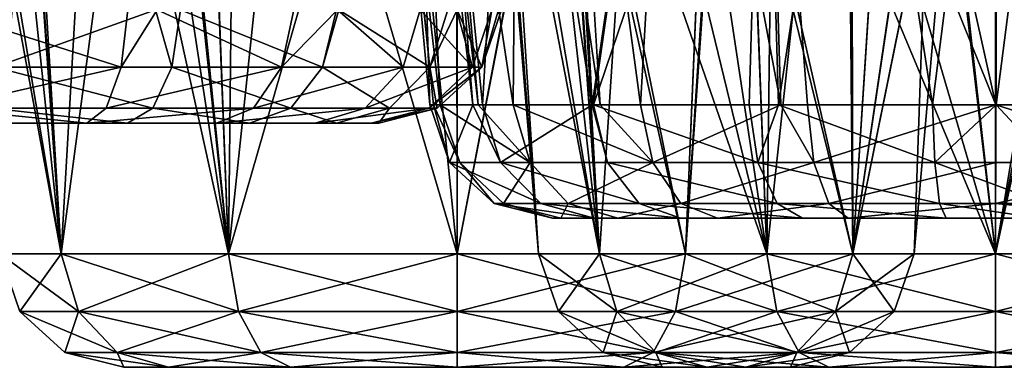
# Model space of a CAD drawing. Extents: x -70 to 70, y -38 to 18.
# Drawn here: x 18 to 20, y -8 to -8 of the extents above; entities that cross this region are included whole.
import ezdxf

# ---------------------------------------------------------------- set-up
doc = ezdxf.new("R2010")
doc.units = 0
doc.header["$MEASUREMENT"] = 0
doc.layers.get('0').update_dxf_attribs({"linetype": 'CONTINUOUS'})

msp = doc.modelspace()

# ---------------------------------------------------------------- linework, layer by layer
for points in [[(19.999, -6.4382, -36.2158), (19.9986, -7.8661, -36.0909), (19.6848, -6.4535, -36.1822)], [(19.999, -6.4382, -36.2158), (20.4516, -7.8661, -36.0121), (19.9986, -7.8661, -36.0909)], [(20.49, -6.4239, -36.1324), (20.4516, -7.8661, -36.0121), (19.999, -6.4382, -36.2158)], [(19.6848, -6.4535, -36.1822), (19.9986, -7.8661, -36.0909), (19.4363, -6.4706, -36.0824)], [(19.6848, -6.4535, -36.1822), (19.9986, -7.8661, -36.0909), (19.9986, -7.8661, -36.0909)], [(19.2201, -6.4855, -35.9955), (19.1402, -7.8661, -35.793), (18.9588, -6.5118, -35.7663)], [(19.2201, -6.4855, -35.9955), (19.4796, -7.8661, -35.9797), (19.1402, -7.8661, -35.793)], [(19.4363, -6.4706, -36.0824), (19.4796, -7.8661, -35.9797), (19.2201, -6.4855, -35.9955)], [(19.4363, -6.4706, -36.0824), (19.9986, -7.8661, -36.0909), (19.5436, -7.8661, -36.015)], [(19.4363, -6.4706, -36.0824), (19.5436, -7.8661, -36.015), (19.4796, -7.8661, -35.9797)], [(18.9588, -6.5118, -35.7663), (19.0427, -7.8661, -35.6842), (18.8439, -6.5234, -35.6654)], [(18.9588, -6.5118, -35.7663), (19.1402, -7.8661, -35.793), (19.0427, -7.8661, -35.6842)], [(18.8439, -6.5234, -35.6654), (18.833, -7.8661, -35.4499), (18.6343, -6.5569, -35.2929)], [(18.8439, -6.5234, -35.6654), (19.0427, -7.8661, -35.6842), (18.833, -7.8661, -35.4499)], [(18.5985, -6.5626, -35.2292), (18.6567, -7.8661, -35.0245), (18.5117, -6.5988, -34.7371)], [(18.6343, -6.5569, -35.2929), (18.7485, -7.8661, -35.2461), (18.5985, -6.5626, -35.2292)], [(18.5985, -6.5626, -35.2292), (18.7485, -7.8661, -35.2461), (18.6567, -7.8661, -35.0245)], [(18.6343, -6.5569, -35.2929), (18.833, -7.8661, -35.4499), (18.7485, -7.8661, -35.2461)], [(18.5117, -6.5988, -34.7371), (18.6567, -7.8661, -35.0245), (18.6403, -7.8661, -34.7275)], [(18.5117, -6.5988, -34.7371), (18.6403, -7.8661, -34.7275), (18.513, -6.5993, -34.7294)], [(18.513, -6.5993, -34.7294), (18.6403, -7.8661, -34.7275), (18.6313, -7.8661, -34.5647)], [(18.513, -6.5993, -34.7294), (18.6313, -7.8661, -34.5647), (18.5921, -6.628, -34.2462)], [(18.5921, -6.628, -34.2462), (18.6313, -7.8661, -34.5647), (18.7358, -7.8661, -34.2038)], [(18.5921, -6.628, -34.2462), (18.7358, -7.8661, -34.2038), (18.6359, -6.6316, -34.1657)], [(18.6359, -6.6316, -34.1657), (18.7358, -7.8661, -34.2038), (18.7591, -7.8661, -34.1232)], [(18.6359, -6.6316, -34.1657), (18.7591, -7.8661, -34.1232), (18.8303, -6.6475, -33.8087)], [(20.0008, -6.6394, -33.2593), (19.9994, -7.8661, -33.3558), (20.1578, -6.6342, -33.2496)], [(20.1578, -6.6342, -33.2496), (19.9994, -7.8661, -33.3558), (20.1335, -7.8661, -33.3554)], [(18.8303, -6.6475, -33.8087), (18.7591, -7.8661, -34.1232), (19.0233, -7.8661, -33.7524)], [(18.8303, -6.6475, -33.8087), (19.0233, -7.8661, -33.7524), (18.9602, -6.6503, -33.691)], [(18.9602, -6.6503, -33.691), (19.0233, -7.8661, -33.7524), (19.1998, -6.6553, -33.4741)], [(19.0266, -7.8661, -33.7478), (19.1998, -6.6553, -33.4741), (19.0233, -7.8661, -33.7524)], [(19.0266, -7.8661, -33.7478), (19.4384, -6.653, -33.3736), (19.1998, -6.6553, -33.4741)], [(19.0266, -7.8661, -33.7478), (19.4028, -7.8661, -33.4824), (19.4384, -6.653, -33.3736)], [(19.4384, -6.653, -33.3736), (19.4028, -7.8661, -33.4824), (19.4736, -7.8661, -33.4622)], [(19.4384, -6.653, -33.3736), (19.4736, -7.8661, -33.4622), (19.6594, -6.6508, -33.2804)], [(19.6594, -6.6508, -33.2804), (19.4736, -7.8661, -33.4622), (19.8459, -7.8661, -33.3563)], [(19.6594, -6.6508, -33.2804), (19.8459, -7.8661, -33.3563), (20.0008, -6.6394, -33.2593)], [(20.0008, -6.6394, -33.2593), (19.8459, -7.8661, -33.3563), (19.9994, -7.8661, -33.3558)], [(17.4227, -8.2261, 2.252), (17.6976, -6.773, 1.7152), (17.6239, -6.7656, 2.1218)], [(17.5706, -8.2261, 1.7), (17.6976, -6.773, 1.7152), (17.4227, -8.2261, 2.252)], [(17.7413, -8.2261, 5.948), (17.4734, -6.7661, 6.3623), (17.5868, -6.7654, 5.967)], [(17.5934, -8.2261, 6.5), (17.4734, -6.7661, 6.3623), (17.7413, -8.2261, 5.948)], [(17.7413, -8.2261, 7.052), (17.6382, -6.7868, 7.1125), (17.4968, -6.7734, 6.7725)], [(17.7413, -8.2261, 7.052), (17.4968, -6.7734, 6.7725), (17.5934, -8.2261, 6.5)], [(17.5706, -8.2261, 1.7), (17.6953, -6.7733, 1.7004), (17.6976, -6.773, 1.7152)], [(17.5706, -8.2261, 1.7), (17.6327, -6.7808, 1.3074), (17.6953, -6.7733, 1.7004)], [(17.7413, -8.2261, 5.948), (17.5868, -6.7654, 5.967), (17.6406, -6.7667, 5.8912)], [(17.8248, -6.771, 5.6313), (17.7413, -8.2261, 5.948), (17.6406, -6.7667, 5.8912)], [(17.8248, -6.771, 5.6313), (18.1453, -8.2261, 5.5439), (17.7413, -8.2261, 5.948)], [(17.9981, -6.7772, 5.5083), (18.1453, -8.2261, 5.5439), (17.8248, -6.771, 5.6313)], [(17.9981, -6.7772, 5.5083), (18.0888, -6.7805, 5.4439), (18.1453, -8.2261, 5.5439)], [(17.6546, -6.7883, 7.152), (17.6382, -6.7868, 7.1125), (17.7413, -8.2261, 7.052)], [(17.6546, -6.7883, 7.152), (17.7413, -8.2261, 7.052), (17.9297, -6.8112, 7.4582)], [(18.0888, -6.7805, 5.4439), (18.1603, -6.7831, 5.3932), (18.1453, -8.2261, 5.5439)], [(18.1453, -8.2261, 5.5439), (18.1603, -6.7831, 5.3932), (18.5552, -6.8023, 5.2797)], [(17.9297, -6.8112, 7.4582), (17.7413, -8.2261, 7.052), (18.1453, -8.2261, 7.4561)], [(17.9297, -6.8112, 7.4582), (18.1453, -8.2261, 7.4561), (17.9929, -6.8165, 7.4927)], [(18.1453, -8.2261, 7.4561), (18.0923, -6.8247, 7.5471), (17.9929, -6.8165, 7.4927)], [(18.1453, -8.2261, 7.4561), (18.2911, -6.8411, 7.6558), (18.0923, -6.8247, 7.5471)], [(18.1453, -8.2261, 5.5439), (18.5552, -6.8023, 5.2797), (18.6973, -8.2261, 5.396)], [(18.6973, -8.2261, 5.396), (18.5552, -6.8023, 5.2797), (18.6964, -6.8112, 5.2878)], [(18.6973, -8.2261, 5.396), (18.6964, -6.8112, 5.2878), (18.965, -6.8283, 5.3033)], [(18.6973, -8.2261, 7.604), (18.2911, -6.8411, 7.6558), (18.1453, -8.2261, 7.4561)], [(18.6973, -8.2261, 7.604), (18.6973, -6.8746, 7.7222), (18.2911, -6.8411, 7.6558)], [(18.6973, -8.2261, 5.396), (18.965, -6.8283, 5.3033), (19.2493, -8.2261, 5.5439)], [(18.7885, -6.8566, -0.3009), (18.8938, -8.2261, -0.3), (18.8056, -6.8441, -0.0188)], [(18.8056, -6.8441, -0.0188), (19.0417, -8.2261, 0.252), (18.9433, -6.8359, 0.3099)], [(18.8056, -6.8441, -0.0188), (18.8938, -8.2261, -0.3), (19.0417, -8.2261, 0.252)], [(18.9433, -6.8359, 0.3099), (19.0417, -8.2261, 0.252), (18.963, -6.8347, 0.357)], [(18.963, -6.8347, 0.357), (19.0417, -8.2261, 0.252), (19.4458, -8.2261, 0.6561)], [(18.963, -6.8347, 0.357), (19.4458, -8.2261, 0.6561), (19.2361, -6.8356, 0.6602)], [(19.2493, -8.2261, 5.5439), (18.965, -6.8283, 5.3033), (19.3069, -6.8563, 5.4458)], [(19.4458, -8.2261, 0.6561), (19.3933, -6.8406, 0.7462), (19.2361, -6.8356, 0.6602)], [(19.4458, -8.2261, 0.6561), (19.5947, -6.847, 0.8564), (19.3933, -6.8406, 0.7462)], [(19.9977, -8.2261, 0.804), (19.5947, -6.847, 0.8564), (19.4458, -8.2261, 0.6561)], [(19.9977, -8.2261, 0.804), (19.8364, -6.8594, 0.8962), (19.5947, -6.847, 0.8564)], [(18.7809, -6.8622, -0.4258), (18.8938, -8.2261, -0.3), (18.7885, -6.8566, -0.3009)], [(18.8923, -6.8869, -0.8187), (19.0417, -8.2261, -0.852), (18.7809, -6.8622, -0.4258)], [(18.7809, -6.8622, -0.4258), (19.0417, -8.2261, -0.852), (18.8938, -8.2261, -0.3)], [(19.2493, -8.2261, 5.5439), (19.3069, -6.8563, 5.4458), (19.3439, -6.8593, 5.4613)], [(19.2493, -8.2261, 5.5439), (19.3439, -6.8593, 5.4613), (19.6534, -8.2261, 5.948)], [(19.6534, -8.2261, 5.948), (19.3439, -6.8593, 5.4613), (19.6497, -6.8918, 5.7364)], [(19.9977, -6.8676, 0.9228), (19.8364, -6.8594, 0.8962), (19.9977, -8.2261, 0.804)], [(19.9977, -8.2261, 0.804), (20.2231, -6.8819, 0.8975), (19.9977, -6.8676, 0.9228)], [(18.9545, -6.8953, 7.693), (18.6973, -6.8746, 7.7222), (18.6973, -8.2261, 7.604)], [(19.2493, -8.2261, 7.4561), (18.9545, -6.8953, 7.693), (18.6973, -8.2261, 7.604)], [(18.8923, -6.8869, -0.8187), (18.9514, -6.894, -0.9028), (19.0417, -8.2261, -0.852)], [(19.0417, -8.2261, -0.852), (18.9514, -6.894, -0.9028), (19.1278, -6.9152, -1.1534)], [(19.3045, -6.9217, 7.5502), (18.9545, -6.8953, 7.693), (19.2493, -8.2261, 7.4561)], [(19.6534, -8.2261, 5.948), (19.6497, -6.8918, 5.7364), (19.7383, -6.9049, 5.8985)], [(19.9977, -8.2261, 0.804), (20.2559, -6.884, 0.8938), (20.2231, -6.8819, 0.8975)], [(20.5497, -8.2261, 0.6561), (20.2559, -6.884, 0.8938), (19.9977, -8.2261, 0.804)], [(19.0417, -8.2261, -0.852), (19.1278, -6.9152, -1.1534), (19.4458, -8.2261, -1.2561)], [(19.4458, -8.2261, -1.2561), (19.1278, -6.9152, -1.1534), (19.3958, -6.9376, -1.3447)], [(19.8472, -6.9209, 6.098), (19.6534, -8.2261, 5.948), (19.7383, -6.9049, 5.8985)], [(19.3045, -6.9217, 7.5502), (19.2493, -8.2261, 7.4561), (19.3342, -6.9239, 7.5381)], [(19.3342, -6.9239, 7.5381), (19.2493, -8.2261, 7.4561), (19.6534, -8.2261, 7.052)], [(19.3342, -6.9239, 7.5381), (19.6534, -8.2261, 7.052), (19.6411, -6.943, 7.2671)], [(19.4458, -8.2261, -1.2561), (19.3958, -6.9376, -1.3447), (19.4616, -6.9431, -1.3917)], [(19.4458, -8.2261, -1.2561), (19.4616, -6.9431, -1.3917), (19.9977, -8.2261, -1.404)], [(19.9977, -8.2261, -1.404), (19.4616, -6.9431, -1.3917), (19.856, -6.9665, -1.5059)], [(19.6534, -8.2261, 7.052), (19.7353, -6.9459, 7.0995), (19.6411, -6.943, 7.2671)], [(19.8472, -6.9209, 6.098), (19.8013, -8.2261, 6.5), (19.6534, -8.2261, 5.948)], [(19.9137, -6.9413, 6.5048), (19.6534, -8.2261, 7.052), (19.9129, -6.9411, 6.5001)], [(19.9129, -6.9411, 6.5001), (19.6534, -8.2261, 7.052), (19.8013, -8.2261, 6.5)], [(19.9137, -6.9413, 6.5048), (19.8419, -6.9492, 6.9097), (19.6534, -8.2261, 7.052)], [(19.9129, -6.9411, 6.5001), (19.8013, -8.2261, 6.5), (19.8472, -6.9209, 6.098)], [(19.6534, -8.2261, 7.052), (19.8419, -6.9492, 6.9097), (19.7353, -6.9459, 7.0995)], [(19.9977, -8.2261, -1.404), (19.856, -6.9665, -1.5059), (19.9969, -6.9719, -1.4979)], [(20.2656, -6.9824, -1.4828), (19.9977, -8.2261, -1.404), (19.9969, -6.9719, -1.4979)], [(20.2656, -6.9824, -1.4828), (20.5497, -8.2261, -1.2561), (19.9977, -8.2261, -1.404)], [(17.4508, -7.7749, 38.2398), (17.4517, -7.6361, 38.1916), (17.8862, -7.7749, 38.315)], [(17.4517, -7.6361, 38.1916), (17.9022, -7.6361, 38.2695), (17.8862, -7.7749, 38.315)], [(18.0085, -7.7749, 40.752), (17.9692, -7.6361, 40.8122), (17.5814, -7.7749, 40.8707)], [(17.9692, -7.6361, 40.8122), (17.5863, -7.6361, 40.9186), (17.5814, -7.7749, 40.8707)], [(17.9022, -7.6361, 38.2695), (17.9732, -7.6361, 38.309), (17.8862, -7.7749, 38.315)], [(17.8862, -7.7749, 38.315), (17.9732, -7.6361, 38.309), (18.2732, -7.7749, 38.5304)], [(18.0085, -7.7749, 40.752), (18.0291, -7.6361, 40.7956), (17.9692, -7.6361, 40.8122)], [(17.9732, -7.6361, 38.309), (18.3034, -7.6361, 38.4928), (18.2732, -7.7749, 38.5304)], [(18.3721, -7.7749, 40.4986), (18.0291, -7.6361, 40.7956), (18.0085, -7.7749, 40.752)], [(18.3721, -7.7749, 40.4986), (18.4059, -7.6361, 40.533), (18.0291, -7.6361, 40.7956)], [(18.2732, -7.7749, 38.5304), (18.3034, -7.6361, 38.4928), (18.4086, -7.6361, 38.6113)], [(18.2732, -7.7749, 38.5304), (18.4086, -7.6361, 38.6113), (18.5671, -7.7749, 38.8617)], [(18.6315, -7.7749, 40.1388), (18.4116, -7.6361, 40.5252), (18.3721, -7.7749, 40.4986)], [(18.4116, -7.6361, 40.5252), (18.4059, -7.6361, 40.533), (18.3721, -7.7749, 40.4986)], [(18.5671, -7.7749, 38.8617), (18.4086, -7.6361, 38.6113), (18.6081, -7.6361, 38.8363)], [(18.6315, -7.7749, 40.1388), (18.6748, -7.6361, 40.16), (18.4116, -7.6361, 40.5252)], [(18.5671, -7.7749, 38.8617), (18.6081, -7.6361, 38.8363), (18.7347, -7.7749, 39.2716)], [(18.6081, -7.6361, 38.8363), (18.6964, -7.6361, 39.0522), (18.7347, -7.7749, 39.2716)], [(18.7571, -7.7749, 39.7131), (18.6976, -7.6361, 40.0826), (18.6315, -7.7749, 40.1388)], [(18.6976, -7.6361, 40.0826), (18.6748, -7.6361, 40.16), (18.6315, -7.7749, 40.1388)], [(18.7347, -7.7749, 39.2716), (18.6964, -7.6361, 39.0522), (18.7817, -7.6361, 39.2611)], [(18.7571, -7.7749, 39.7131), (18.8049, -7.6361, 39.7187), (18.6976, -7.6361, 40.0826)], [(18.7347, -7.7749, 39.2716), (18.7817, -7.6361, 39.2611), (18.7571, -7.7749, 39.7131)], [(18.7571, -7.7749, 39.7131), (18.7817, -7.6361, 39.2611), (18.7972, -7.6361, 39.5672)], [(18.7972, -7.6361, 39.5672), (18.8049, -7.6361, 39.7187), (18.7571, -7.7749, 39.7131)], [(17.4508, -7.7749, 38.2398), (17.8862, -7.7749, 38.315), (17.4505, -7.8741, 38.3481)], [(17.4505, -7.8741, 38.3481), (17.8862, -7.7749, 38.315), (17.8502, -7.8741, 38.4171)], [(17.9624, -7.8741, 40.654), (17.5814, -7.7749, 40.8707), (17.5703, -7.8741, 40.763)], [(17.9624, -7.8741, 40.654), (18.0085, -7.7749, 40.752), (17.5814, -7.7749, 40.8707)], [(17.8862, -7.7749, 38.315), (18.2732, -7.7749, 38.5304), (17.8502, -7.8741, 38.4171)], [(17.8502, -7.8741, 38.4171), (18.2732, -7.7749, 38.5304), (18.2054, -7.8741, 38.6148)], [(18.2962, -7.8741, 40.4214), (18.0085, -7.7749, 40.752), (17.9624, -7.8741, 40.654)], [(18.2962, -7.8741, 40.4214), (18.3721, -7.7749, 40.4986), (18.0085, -7.7749, 40.752)], [(18.2054, -7.8741, 38.6148), (18.2732, -7.7749, 38.5304), (18.5671, -7.7749, 38.8617)], [(18.2054, -7.8741, 38.6148), (18.5671, -7.7749, 38.8617), (18.4752, -7.8741, 38.9189)], [(18.5343, -7.8741, 40.0911), (18.3721, -7.7749, 40.4986), (18.2962, -7.8741, 40.4214)], [(18.5343, -7.8741, 40.0911), (18.6315, -7.7749, 40.1388), (18.3721, -7.7749, 40.4986)], [(18.4752, -7.8741, 38.9189), (18.5671, -7.7749, 38.8617), (18.7347, -7.7749, 39.2716)], [(18.4752, -7.8741, 38.9189), (18.7347, -7.7749, 39.2716), (18.629, -7.8741, 39.2951)], [(18.6495, -7.8741, 39.7004), (18.6315, -7.7749, 40.1388), (18.5343, -7.8741, 40.0911)], [(18.629, -7.8741, 39.2951), (18.7347, -7.7749, 39.2716), (18.7571, -7.7749, 39.7131)], [(18.629, -7.8741, 39.2951), (18.7571, -7.7749, 39.7131), (18.6495, -7.8741, 39.7004)], [(18.6495, -7.8741, 39.7004), (18.7571, -7.7749, 39.7131), (18.6315, -7.7749, 40.1388)], [(18.7358, -7.8661, -34.2038), (18.6313, -7.8661, -34.5647), (18.6792, -8.0049, -34.5702)], [(18.6792, -8.0049, -34.5702), (18.6313, -7.8661, -34.5647), (18.6403, -7.8661, -34.7275)], [(18.6792, -8.0049, -34.5702), (18.6403, -7.8661, -34.7275), (18.7037, -8.0049, -35.0137)], [(18.7037, -8.0049, -35.0137), (18.6403, -7.8661, -34.7275), (18.6567, -7.8661, -35.0245)], [(18.7037, -8.0049, -35.0137), (18.6567, -7.8661, -35.0245), (18.8738, -8.0049, -35.4242)], [(18.6567, -7.8661, -35.0245), (18.7485, -7.8661, -35.2461), (18.8738, -8.0049, -35.4242)], [(18.8025, -8.0049, -34.1442), (18.7358, -7.8661, -34.2038), (18.6792, -8.0049, -34.5702)], [(18.8025, -8.0049, -34.1442), (18.7591, -7.8661, -34.1232), (18.7358, -7.8661, -34.2038)], [(18.8738, -8.0049, -35.4242), (18.7485, -7.8661, -35.2461), (18.833, -7.8661, -35.4499)], [(19.0233, -7.8661, -33.7524), (18.7591, -7.8661, -34.1232), (18.8025, -8.0049, -34.1442)], [(19.0606, -8.0049, -33.7819), (19.0233, -7.8661, -33.7524), (18.8025, -8.0049, -34.1442)], [(18.8738, -8.0049, -35.4242), (18.833, -7.8661, -35.4499), (19.1702, -8.0049, -35.7552)], [(19.1702, -8.0049, -35.7552), (18.833, -7.8661, -35.4499), (19.0427, -7.8661, -35.6842)], [(19.0606, -8.0049, -33.7819), (19.0266, -7.8661, -33.7478), (19.0233, -7.8661, -33.7524)], [(19.4236, -8.0049, -33.5259), (19.4028, -7.8661, -33.4824), (19.0266, -7.8661, -33.7478)], [(19.4236, -8.0049, -33.5259), (19.0266, -7.8661, -33.7478), (19.0606, -8.0049, -33.7819)], [(19.0427, -7.8661, -35.6842), (19.1402, -7.8661, -35.793), (19.1702, -8.0049, -35.7552)], [(19.1702, -8.0049, -35.7552), (19.1402, -7.8661, -35.793), (19.4796, -7.8661, -35.9797)], [(19.1702, -8.0049, -35.7552), (19.4796, -7.8661, -35.9797), (19.5594, -8.0049, -35.9694)], [(19.4736, -7.8661, -33.4622), (19.4028, -7.8661, -33.4824), (19.4236, -8.0049, -33.5259)], [(19.8511, -8.0049, -33.4042), (19.4736, -7.8661, -33.4622), (19.4236, -8.0049, -33.5259)], [(19.8511, -8.0049, -33.4042), (19.8459, -7.8661, -33.3563), (19.4736, -7.8661, -33.4622)], [(19.5594, -8.0049, -35.9694), (19.4796, -7.8661, -35.9797), (19.5436, -7.8661, -36.015)], [(19.5594, -8.0049, -35.9694), (19.5436, -7.8661, -36.015), (19.9986, -7.8661, -36.0909)], [(19.9986, -7.8661, -36.0909), (19.9984, -8.0049, -36.0427), (19.5594, -8.0049, -35.9694)], [(19.9994, -7.8661, -33.3558), (19.8459, -7.8661, -33.3563), (19.8511, -8.0049, -33.4042)], [(20.1287, -8.0049, -33.4034), (19.9994, -7.8661, -33.3558), (19.8511, -8.0049, -33.4042)], [(19.9986, -7.8661, -36.0909), (19.9986, -7.8661, -36.0909), (19.9984, -8.0049, -36.0427)], [(19.9984, -8.0049, -36.0427), (19.9986, -7.8661, -36.0909), (20.4355, -8.0049, -35.9667)], [(19.9986, -7.8661, -36.0909), (20.4516, -7.8661, -36.0121), (20.4355, -8.0049, -35.9667)], [(20.1287, -8.0049, -33.4034), (20.1335, -7.8661, -33.3554), (19.9994, -7.8661, -33.3558)], [(17.8029, -7.91, 38.5514), (17.4507, -7.91, 38.4905), (17.4505, -7.8741, 38.3481)], [(17.4505, -7.8741, 38.3481), (17.8502, -7.8741, 38.4171), (17.8029, -7.91, 38.5514)], [(17.9017, -7.91, 40.5252), (17.5703, -7.8741, 40.763), (17.5557, -7.91, 40.6213)], [(17.9017, -7.91, 40.5252), (17.9624, -7.8741, 40.654), (17.5703, -7.8741, 40.763)], [(17.8029, -7.91, 38.5514), (17.8502, -7.8741, 38.4171), (18.2054, -7.8741, 38.6148)], [(17.8029, -7.91, 38.5514), (18.2054, -7.8741, 38.6148), (18.1163, -7.91, 38.7258)], [(18.1963, -7.91, 40.3199), (17.9624, -7.8741, 40.654), (17.9017, -7.91, 40.5252)], [(18.1963, -7.91, 40.3199), (18.2962, -7.8741, 40.4214), (17.9624, -7.8741, 40.654)], [(18.1163, -7.91, 38.7258), (18.2054, -7.8741, 38.6148), (18.4752, -7.8741, 38.9189)], [(18.1163, -7.91, 38.7258), (18.4752, -7.8741, 38.9189), (18.3543, -7.91, 38.9942)], [(18.4065, -7.91, 40.0284), (18.2962, -7.8741, 40.4214), (18.1963, -7.91, 40.3199)], [(18.4065, -7.91, 40.0284), (18.5343, -7.8741, 40.0911), (18.2962, -7.8741, 40.4214)], [(18.3543, -7.91, 38.9942), (18.4752, -7.8741, 38.9189), (18.629, -7.8741, 39.2951)], [(18.3543, -7.91, 38.9942), (18.629, -7.8741, 39.2951), (18.49, -7.91, 39.3261)], [(18.5081, -7.91, 39.6837), (18.5343, -7.8741, 40.0911), (18.4065, -7.91, 40.0284)], [(18.49, -7.91, 39.3261), (18.629, -7.8741, 39.2951), (18.6495, -7.8741, 39.7004)], [(18.49, -7.91, 39.3261), (18.6495, -7.8741, 39.7004), (18.5081, -7.91, 39.6837)], [(18.5081, -7.91, 39.6837), (18.6495, -7.8741, 39.7004), (18.5343, -7.8741, 40.0911)], [(17.5557, -7.91, 40.6213), (17.4507, -7.91, 38.4905), (17.8029, -7.91, 38.5514)], [(17.5557, -7.91, 40.6213), (17.8029, -7.91, 38.5514), (18.1163, -7.91, 38.7258)], [(18.5081, -7.91, 39.6837), (17.9017, -7.91, 40.5252), (17.5557, -7.91, 40.6213)], [(18.5081, -7.91, 39.6837), (17.5557, -7.91, 40.6213), (18.49, -7.91, 39.3261)], [(18.49, -7.91, 39.3261), (17.5557, -7.91, 40.6213), (18.1163, -7.91, 38.7258)], [(18.1963, -7.91, 40.3199), (17.9017, -7.91, 40.5252), (18.5081, -7.91, 39.6837)], [(18.49, -7.91, 39.3261), (18.1163, -7.91, 38.7258), (18.3543, -7.91, 38.9942)], [(18.5081, -7.91, 39.6837), (18.4065, -7.91, 40.0284), (18.1963, -7.91, 40.3199)], [(18.9, -8.1041, -34.1913), (18.8025, -8.0049, -34.1442), (18.6792, -8.0049, -34.5702)], [(18.9, -8.1041, -34.1913), (18.6792, -8.0049, -34.5702), (18.7867, -8.1041, -34.5824)], [(18.7867, -8.1041, -34.5824), (18.6792, -8.0049, -34.5702), (18.7037, -8.0049, -35.0137)], [(18.7867, -8.1041, -34.5824), (18.7037, -8.0049, -35.0137), (18.8093, -8.1041, -34.9897)], [(18.8093, -8.1041, -34.9897), (18.7037, -8.0049, -35.0137), (18.8738, -8.0049, -35.4242)], [(19.137, -8.1041, -33.8587), (19.0606, -8.0049, -33.7819), (18.8025, -8.0049, -34.1442)], [(19.137, -8.1041, -33.8587), (18.8025, -8.0049, -34.1442), (18.9, -8.1041, -34.1913)], [(18.8093, -8.1041, -34.9897), (18.8738, -8.0049, -35.4242), (18.9654, -8.1041, -35.3666)], [(18.9654, -8.1041, -35.3666), (18.8738, -8.0049, -35.4242), (19.1702, -8.0049, -35.7552)], [(18.9654, -8.1041, -35.3666), (19.1702, -8.0049, -35.7552), (19.2375, -8.1041, -35.6705)], [(19.4703, -8.1041, -33.6236), (19.4236, -8.0049, -33.5259), (19.0606, -8.0049, -33.7819)], [(19.4703, -8.1041, -33.6236), (19.0606, -8.0049, -33.7819), (19.137, -8.1041, -33.8587)], [(19.2375, -8.1041, -35.6705), (19.1702, -8.0049, -35.7552), (19.5594, -8.0049, -35.9694)], [(19.2375, -8.1041, -35.6705), (19.5594, -8.0049, -35.9694), (19.5949, -8.1041, -35.8671)], [(19.8629, -8.1041, -33.5119), (19.8511, -8.0049, -33.4042), (19.4236, -8.0049, -33.5259)], [(19.8629, -8.1041, -33.5119), (19.4236, -8.0049, -33.5259), (19.4703, -8.1041, -33.6236)], [(19.5949, -8.1041, -35.8671), (19.5594, -8.0049, -35.9694), (19.9984, -8.0049, -36.0427)], [(19.5949, -8.1041, -35.8671), (19.9984, -8.0049, -36.0427), (19.998, -8.1041, -35.9344)], [(20.1177, -8.1041, -33.5111), (20.1287, -8.0049, -33.4034), (19.8511, -8.0049, -33.4042)], [(20.1177, -8.1041, -33.5111), (19.8511, -8.0049, -33.4042), (19.8629, -8.1041, -33.5119)], [(19.9984, -8.0049, -36.0427), (20.4355, -8.0049, -35.9667), (19.998, -8.1041, -35.9344)], [(19.998, -8.1041, -35.9344), (20.4355, -8.0049, -35.9667), (20.3994, -8.1041, -35.8646)], [(19.0282, -8.14, -34.2532), (18.9, -8.1041, -34.1913), (18.7867, -8.1041, -34.5824)], [(19.0282, -8.14, -34.2532), (18.7867, -8.1041, -34.5824), (18.9282, -8.14, -34.5986)], [(18.9282, -8.14, -34.5986), (18.7867, -8.1041, -34.5824), (18.8093, -8.1041, -34.9897)], [(18.9282, -8.14, -34.5986), (18.8093, -8.1041, -34.9897), (18.9481, -8.14, -34.958)], [(18.9481, -8.14, -34.958), (18.8093, -8.1041, -34.9897), (18.9654, -8.1041, -35.3666)], [(19.2374, -8.14, -33.9596), (19.137, -8.1041, -33.8587), (18.9, -8.1041, -34.1913)], [(19.2374, -8.14, -33.9596), (18.9, -8.1041, -34.1913), (19.0282, -8.14, -34.2532)], [(18.9481, -8.14, -34.958), (18.9654, -8.1041, -35.3666), (19.0859, -8.14, -35.2907)], [(19.0859, -8.14, -35.2907), (18.9654, -8.1041, -35.3666), (19.2375, -8.1041, -35.6705)], [(19.0859, -8.14, -35.2907), (19.2375, -8.1041, -35.6705), (19.3261, -8.14, -35.5591)], [(19.5317, -8.14, -33.752), (19.4703, -8.1041, -33.6236), (19.137, -8.1041, -33.8587)], [(19.5317, -8.14, -33.752), (19.137, -8.1041, -33.8587), (19.2374, -8.14, -33.9596)], [(19.3261, -8.14, -35.5591), (19.2375, -8.1041, -35.6705), (19.5949, -8.1041, -35.8671)], [(19.3261, -8.14, -35.5591), (19.5949, -8.1041, -35.8671), (19.6417, -8.14, -35.7326)], [(19.8783, -8.14, -33.6534), (19.8629, -8.1041, -33.5119), (19.4703, -8.1041, -33.6236)], [(19.8783, -8.14, -33.6534), (19.4703, -8.1041, -33.6236), (19.5317, -8.14, -33.752)], [(19.6417, -8.14, -35.7326), (19.5949, -8.1041, -35.8671), (19.998, -8.1041, -35.9344)], [(19.6417, -8.14, -35.7326), (19.998, -8.1041, -35.9344), (19.9975, -8.14, -35.792)], [(20.1032, -8.14, -33.6527), (20.1177, -8.1041, -33.5111), (19.8629, -8.1041, -33.5119)], [(20.1032, -8.14, -33.6527), (19.8629, -8.1041, -33.5119), (19.8783, -8.14, -33.6534)], [(20.3519, -8.14, -35.7304), (19.9975, -8.14, -35.792), (19.998, -8.1041, -35.9344)], [(19.9975, -8.14, -35.792), (19.998, -8.1041, -35.9344), (19.9975, -8.14, -35.792)], [(19.998, -8.1041, -35.9344), (20.3994, -8.1041, -35.8646), (20.3519, -8.14, -35.7304)], [(19.9975, -8.14, -35.792), (19.0282, -8.14, -34.2532), (18.9282, -8.14, -34.5986)], [(18.9481, -8.14, -34.958), (19.9975, -8.14, -35.792), (18.9282, -8.14, -34.5986)], [(19.0859, -8.14, -35.2907), (19.9975, -8.14, -35.792), (18.9481, -8.14, -34.958)], [(19.9975, -8.14, -35.792), (19.2374, -8.14, -33.9596), (19.0282, -8.14, -34.2532)], [(19.3261, -8.14, -35.5591), (19.6417, -8.14, -35.7326), (19.0859, -8.14, -35.2907)], [(19.0859, -8.14, -35.2907), (19.6417, -8.14, -35.7326), (19.9975, -8.14, -35.792)], [(19.5317, -8.14, -33.752), (19.2374, -8.14, -33.9596), (19.9975, -8.14, -35.792)], [(19.9975, -8.14, -35.792), (19.8783, -8.14, -33.6534), (19.5317, -8.14, -33.752)], [(19.9975, -8.14, -35.792), (20.1032, -8.14, -33.6527), (19.8783, -8.14, -33.6534)], [(19.9975, -8.14, -35.792), (19.9975, -8.14, -35.792), (20.4504, -8.14, -33.7489)], [(20.4504, -8.14, -33.7489), (19.9975, -8.14, -35.792), (20.3519, -8.14, -35.7304)], [(20.4504, -8.14, -33.7489), (20.1032, -8.14, -33.6527), (19.9975, -8.14, -35.792)], [(17.7413, -8.2261, 5.948), (17.783, -8.3649, 5.9721), (17.5934, -8.2261, 6.5)], [(17.5934, -8.2261, 6.5), (17.783, -8.3649, 5.9721), (17.6416, -8.3649, 6.5)], [(17.5934, -8.2261, 6.5), (17.6416, -8.3649, 6.5), (17.7413, -8.2261, 7.052)], [(17.7413, -8.2261, 7.052), (17.6416, -8.3649, 6.5), (17.783, -8.3649, 7.0279)], [(18.1453, -8.2261, 5.5439), (18.1695, -8.3649, 5.5857), (17.7413, -8.2261, 5.948)], [(17.7413, -8.2261, 5.948), (18.1695, -8.3649, 5.5857), (17.783, -8.3649, 5.9721)], [(17.7413, -8.2261, 7.052), (17.783, -8.3649, 7.0279), (18.1453, -8.2261, 7.4561)], [(18.1453, -8.2261, 7.4561), (17.783, -8.3649, 7.0279), (18.1695, -8.3649, 7.4143)], [(18.6973, -8.2261, 5.396), (18.6973, -8.3649, 5.4443), (18.1453, -8.2261, 5.5439)], [(18.1453, -8.2261, 5.5439), (18.6973, -8.3649, 5.4443), (18.1695, -8.3649, 5.5857)], [(18.1453, -8.2261, 7.4561), (18.1695, -8.3649, 7.4143), (18.6973, -8.2261, 7.604)], [(18.6973, -8.2261, 7.604), (18.1695, -8.3649, 7.4143), (18.6973, -8.3649, 7.5557)], [(19.2493, -8.2261, 5.5439), (19.2252, -8.3649, 5.5857), (18.6973, -8.2261, 5.396)], [(18.6973, -8.2261, 5.396), (19.2252, -8.3649, 5.5857), (18.6973, -8.3649, 5.4443)], [(18.6973, -8.2261, 7.604), (18.6973, -8.3649, 7.5557), (19.2493, -8.2261, 7.4561)], [(19.2493, -8.2261, 7.4561), (18.6973, -8.3649, 7.5557), (19.2252, -8.3649, 7.4143)], [(19.0417, -8.2261, -0.852), (19.0834, -8.3649, -0.8279), (18.8938, -8.2261, -0.3)], [(18.8938, -8.2261, -0.3), (19.0834, -8.3649, -0.8279), (18.942, -8.3649, -0.3)], [(18.8938, -8.2261, -0.3), (18.942, -8.3649, -0.3), (19.0417, -8.2261, 0.252)], [(19.0417, -8.2261, 0.252), (18.942, -8.3649, -0.3), (19.0834, -8.3649, 0.2279)], [(19.4458, -8.2261, -1.2561), (19.4699, -8.3649, -1.2143), (19.0417, -8.2261, -0.852)], [(19.0417, -8.2261, -0.852), (19.4699, -8.3649, -1.2143), (19.0834, -8.3649, -0.8279)], [(19.0417, -8.2261, 0.252), (19.0834, -8.3649, 0.2279), (19.4458, -8.2261, 0.6561)], [(19.4458, -8.2261, 0.6561), (19.0834, -8.3649, 0.2279), (19.4699, -8.3649, 0.6143)], [(19.2493, -8.2261, 7.4561), (19.2252, -8.3649, 7.4143), (19.6534, -8.2261, 7.052)], [(19.6534, -8.2261, 7.052), (19.2252, -8.3649, 7.4143), (19.6116, -8.3649, 7.0279)], [(19.2493, -8.2261, 5.5439), (19.6116, -8.3649, 5.9721), (19.2252, -8.3649, 5.5857)], [(19.6534, -8.2261, 5.948), (19.6116, -8.3649, 5.9721), (19.2493, -8.2261, 5.5439)], [(19.9977, -8.2261, -1.404), (19.9977, -8.3649, -1.3557), (19.4458, -8.2261, -1.2561)], [(19.4458, -8.2261, -1.2561), (19.9977, -8.3649, -1.3557), (19.4699, -8.3649, -1.2143)], [(19.4458, -8.2261, 0.6561), (19.4699, -8.3649, 0.6143), (19.9977, -8.2261, 0.804)], [(19.9977, -8.2261, 0.804), (19.4699, -8.3649, 0.6143), (19.9977, -8.3649, 0.7557)], [(19.6534, -8.2261, 7.052), (19.6116, -8.3649, 7.0279), (19.8013, -8.2261, 6.5)], [(19.8013, -8.2261, 6.5), (19.6116, -8.3649, 7.0279), (19.7531, -8.3649, 6.5)], [(19.6534, -8.2261, 5.948), (19.7531, -8.3649, 6.5), (19.6116, -8.3649, 5.9721)], [(19.8013, -8.2261, 6.5), (19.7531, -8.3649, 6.5), (19.6534, -8.2261, 5.948)], [(20.5497, -8.2261, -1.2561), (20.5256, -8.3649, -1.2143), (19.9977, -8.2261, -1.404)], [(19.9977, -8.2261, -1.404), (20.5256, -8.3649, -1.2143), (19.9977, -8.3649, -1.3557)], [(19.9977, -8.2261, 0.804), (19.9977, -8.3649, 0.7557), (20.5497, -8.2261, 0.6561)], [(20.5497, -8.2261, 0.6561), (19.9977, -8.3649, 0.7557), (20.5256, -8.3649, 0.6143)], [(17.783, -8.3649, 5.9721), (17.8768, -8.4641, 6.0263), (17.6416, -8.3649, 6.5)], [(17.6416, -8.3649, 6.5), (17.8768, -8.4641, 6.0263), (17.7498, -8.4641, 6.5)], [(17.6416, -8.3649, 6.5), (17.7498, -8.4641, 6.5), (17.783, -8.3649, 7.0279)], [(17.783, -8.3649, 7.0279), (17.7498, -8.4641, 6.5), (17.8768, -8.4641, 6.9737)], [(18.1695, -8.3649, 5.5857), (18.2236, -8.4641, 5.6795), (17.783, -8.3649, 5.9721)], [(17.783, -8.3649, 5.9721), (18.2236, -8.4641, 5.6795), (17.8768, -8.4641, 6.0263)], [(17.783, -8.3649, 7.0279), (17.8768, -8.4641, 6.9737), (18.1695, -8.3649, 7.4143)], [(18.1695, -8.3649, 7.4143), (17.8768, -8.4641, 6.9737), (18.2236, -8.4641, 7.3205)], [(18.6973, -8.3649, 5.4443), (18.6973, -8.4641, 5.5525), (18.1695, -8.3649, 5.5857)], [(18.1695, -8.3649, 5.5857), (18.6973, -8.4641, 5.5525), (18.2236, -8.4641, 5.6795)], [(18.1695, -8.3649, 7.4143), (18.2236, -8.4641, 7.3205), (18.6973, -8.3649, 7.5557)], [(18.6973, -8.3649, 7.5557), (18.2236, -8.4641, 7.3205), (18.6973, -8.4641, 7.4475)], [(19.2252, -8.3649, 5.5857), (19.1711, -8.4641, 5.6795), (18.6973, -8.3649, 5.4443)], [(18.6973, -8.3649, 5.4443), (19.1711, -8.4641, 5.6795), (18.6973, -8.4641, 5.5525)], [(18.6973, -8.3649, 7.5557), (18.6973, -8.4641, 7.4475), (19.2252, -8.3649, 7.4143)], [(19.2252, -8.3649, 7.4143), (18.6973, -8.4641, 7.4475), (19.1711, -8.4641, 7.3205)], [(19.0834, -8.3649, -0.8279), (19.1772, -8.4641, -0.7737), (18.942, -8.3649, -0.3)], [(18.942, -8.3649, -0.3), (19.1772, -8.4641, -0.7737), (19.0503, -8.4641, -0.3)], [(18.942, -8.3649, -0.3), (19.0503, -8.4641, -0.3), (19.0834, -8.3649, 0.2279)], [(19.0834, -8.3649, 0.2279), (19.0503, -8.4641, -0.3), (19.1772, -8.4641, 0.1737)], [(19.4699, -8.3649, -1.2143), (19.524, -8.4641, -1.1205), (19.0834, -8.3649, -0.8279)], [(19.0834, -8.3649, -0.8279), (19.524, -8.4641, -1.1205), (19.1772, -8.4641, -0.7737)], [(19.0834, -8.3649, 0.2279), (19.1772, -8.4641, 0.1737), (19.4699, -8.3649, 0.6143)], [(19.2252, -8.3649, 7.4143), (19.1711, -8.4641, 7.3205), (19.6116, -8.3649, 7.0279)], [(19.6116, -8.3649, 7.0279), (19.1711, -8.4641, 7.3205), (19.5179, -8.4641, 6.9737)], [(19.2252, -8.3649, 5.5857), (19.5179, -8.4641, 6.0263), (19.1711, -8.4641, 5.6795)], [(19.4699, -8.3649, 0.6143), (19.1772, -8.4641, 0.1737), (19.524, -8.4641, 0.5205)], [(19.6116, -8.3649, 5.9721), (19.5179, -8.4641, 6.0263), (19.2252, -8.3649, 5.5857)], [(19.9977, -8.3649, -1.3557), (19.9977, -8.4641, -1.2475), (19.4699, -8.3649, -1.2143)], [(19.4699, -8.3649, -1.2143), (19.9977, -8.4641, -1.2475), (19.524, -8.4641, -1.1205)], [(19.4699, -8.3649, 0.6143), (19.524, -8.4641, 0.5205), (19.9977, -8.3649, 0.7557)], [(19.6116, -8.3649, 7.0279), (19.5179, -8.4641, 6.9737), (19.7531, -8.3649, 6.5)], [(19.7531, -8.3649, 6.5), (19.5179, -8.4641, 6.9737), (19.6448, -8.4641, 6.5)], [(19.6116, -8.3649, 5.9721), (19.6448, -8.4641, 6.5), (19.5179, -8.4641, 6.0263)], [(19.9977, -8.3649, 0.7557), (19.524, -8.4641, 0.5205), (19.9977, -8.4641, 0.6475)], [(19.7531, -8.3649, 6.5), (19.6448, -8.4641, 6.5), (19.6116, -8.3649, 5.9721)], [(20.5256, -8.3649, -1.2143), (20.4715, -8.4641, -1.1205), (19.9977, -8.3649, -1.3557)], [(19.9977, -8.3649, -1.3557), (20.4715, -8.4641, -1.1205), (19.9977, -8.4641, -1.2475)], [(19.9977, -8.3649, 0.7557), (19.9977, -8.4641, 0.6475), (20.5256, -8.3649, 0.6143)], [(20.5256, -8.3649, 0.6143), (19.9977, -8.4641, 0.6475), (20.4715, -8.4641, 0.5205)], [(17.8768, -8.4641, 6.0263), (18.0001, -8.5, 6.0974), (17.7498, -8.4641, 6.5)], [(17.7498, -8.4641, 6.5), (18.0001, -8.5, 6.0974), (17.8922, -8.5, 6.5)], [(17.7498, -8.4641, 6.5), (17.8922, -8.5, 6.5), (17.8768, -8.4641, 6.9737)], [(18.2236, -8.4641, 5.6795), (18.2948, -8.5, 5.8028), (17.8768, -8.4641, 6.0263)], [(17.8768, -8.4641, 6.0263), (18.2948, -8.5, 5.8028), (18.0001, -8.5, 6.0974)], [(17.8768, -8.4641, 6.9737), (17.8922, -8.5, 6.5), (18.0001, -8.5, 6.9026)], [(17.8768, -8.4641, 6.9737), (18.0001, -8.5, 6.9026), (18.2236, -8.4641, 7.3205)], [(18.2236, -8.4641, 7.3205), (18.0001, -8.5, 6.9026), (18.2948, -8.5, 7.1972)], [(18.6973, -8.4641, 5.5525), (18.6973, -8.5, 5.6949), (18.2236, -8.4641, 5.6795)], [(18.2236, -8.4641, 5.6795), (18.6973, -8.5, 5.6949), (18.2948, -8.5, 5.8028)], [(18.2236, -8.4641, 7.3205), (18.2948, -8.5, 7.1972), (18.6973, -8.4641, 7.4475)], [(18.6973, -8.4641, 7.4475), (18.2948, -8.5, 7.1972), (18.6973, -8.5, 7.3051)], [(19.1711, -8.4641, 5.6795), (19.0999, -8.5, 5.8028), (18.6973, -8.4641, 5.5525)], [(18.6973, -8.4641, 5.5525), (19.0999, -8.5, 5.8028), (18.6973, -8.5, 5.6949)], [(18.6973, -8.4641, 7.4475), (18.6973, -8.5, 7.3051), (19.1711, -8.4641, 7.3205)], [(19.1711, -8.4641, 7.3205), (18.6973, -8.5, 7.3051), (19.0999, -8.5, 7.1972)], [(19.1772, -8.4641, -0.7737), (19.3005, -8.5, -0.7026), (19.0503, -8.4641, -0.3)], [(19.0503, -8.4641, -0.3), (19.3005, -8.5, -0.7026), (19.1926, -8.5, -0.3)], [(19.0503, -8.4641, -0.3), (19.1926, -8.5, -0.3), (19.1772, -8.4641, 0.1737)], [(19.1711, -8.4641, 7.3205), (19.0999, -8.5, 7.1972), (19.5179, -8.4641, 6.9737)], [(19.5179, -8.4641, 6.9737), (19.0999, -8.5, 7.1972), (19.3946, -8.5, 6.9026)], [(19.1711, -8.4641, 5.6795), (19.3946, -8.5, 6.0974), (19.0999, -8.5, 5.8028)], [(19.5179, -8.4641, 6.0263), (19.3946, -8.5, 6.0974), (19.1711, -8.4641, 5.6795)], [(19.524, -8.4641, -1.1205), (19.5952, -8.5, -0.9972), (19.1772, -8.4641, -0.7737)], [(19.1772, -8.4641, -0.7737), (19.5952, -8.5, -0.9972), (19.3005, -8.5, -0.7026)], [(19.1772, -8.4641, 0.1737), (19.1926, -8.5, -0.3), (19.3005, -8.5, 0.1026)], [(19.1772, -8.4641, 0.1737), (19.3005, -8.5, 0.1026), (19.524, -8.4641, 0.5205)], [(19.524, -8.4641, 0.5205), (19.3005, -8.5, 0.1026), (19.5952, -8.5, 0.3972)], [(19.5179, -8.4641, 6.9737), (19.3946, -8.5, 6.9026), (19.6448, -8.4641, 6.5)], [(19.6448, -8.4641, 6.5), (19.3946, -8.5, 6.9026), (19.5024, -8.5, 6.5)], [(19.5179, -8.4641, 6.0263), (19.5024, -8.5, 6.5), (19.3946, -8.5, 6.0974)], [(19.6448, -8.4641, 6.5), (19.5024, -8.5, 6.5), (19.5179, -8.4641, 6.0263)], [(19.9977, -8.4641, -1.2475), (19.9977, -8.5, -1.1051), (19.524, -8.4641, -1.1205)], [(19.524, -8.4641, -1.1205), (19.9977, -8.5, -1.1051), (19.5952, -8.5, -0.9972)], [(19.524, -8.4641, 0.5205), (19.5952, -8.5, 0.3972), (19.9977, -8.4641, 0.6475)], [(19.9977, -8.4641, 0.6475), (19.5952, -8.5, 0.3972), (19.9977, -8.5, 0.5051)], [(20.4715, -8.4641, -1.1205), (20.4003, -8.5, -0.9972), (19.9977, -8.4641, -1.2475)], [(19.9977, -8.4641, -1.2475), (20.4003, -8.5, -0.9972), (19.9977, -8.5, -1.1051)], [(19.9977, -8.4641, 0.6475), (19.9977, -8.5, 0.5051), (20.4715, -8.4641, 0.5205)], [(20.4715, -8.4641, 0.5205), (19.9977, -8.5, 0.5051), (20.4003, -8.5, 0.3972)], [(17.8922, -8.5, 6.5), (19.3946, -8.5, 6.0974), (18.0001, -8.5, 6.9026)], [(18.0001, -8.5, 6.0974), (19.3946, -8.5, 6.0974), (17.8922, -8.5, 6.5)], [(18.0001, -8.5, 6.9026), (19.3946, -8.5, 6.0974), (19.5024, -8.5, 6.5)], [(18.2948, -8.5, 5.8028), (19.3946, -8.5, 6.0974), (18.0001, -8.5, 6.0974)], [(19.0999, -8.5, 7.1972), (18.2948, -8.5, 7.1972), (18.0001, -8.5, 6.9026)], [(19.0999, -8.5, 7.1972), (18.0001, -8.5, 6.9026), (19.3946, -8.5, 6.9026)], [(19.3946, -8.5, 6.9026), (18.0001, -8.5, 6.9026), (19.5024, -8.5, 6.5)], [(18.6973, -8.5, 5.6949), (19.0999, -8.5, 5.8028), (18.2948, -8.5, 5.8028)], [(18.2948, -8.5, 5.8028), (19.0999, -8.5, 5.8028), (19.3946, -8.5, 6.0974)], [(18.6973, -8.5, 7.3051), (18.2948, -8.5, 7.1972), (19.0999, -8.5, 7.1972)], [(20.695, -8.5, -0.7026), (19.3005, -8.5, 0.1026), (19.1926, -8.5, -0.3)], [(20.695, -8.5, -0.7026), (19.1926, -8.5, -0.3), (19.3005, -8.5, -0.7026)], [(20.8029, -8.5, -0.3), (19.3005, -8.5, 0.1026), (20.695, -8.5, -0.7026)], [(19.3005, -8.5, -0.7026), (19.5952, -8.5, -0.9972), (20.695, -8.5, -0.7026)], [(20.4003, -8.5, 0.3972), (19.5952, -8.5, 0.3972), (19.3005, -8.5, 0.1026)], [(20.4003, -8.5, 0.3972), (19.3005, -8.5, 0.1026), (20.695, -8.5, 0.1026)], [(20.695, -8.5, 0.1026), (19.3005, -8.5, 0.1026), (20.8029, -8.5, -0.3)], [(20.695, -8.5, -0.7026), (19.5952, -8.5, -0.9972), (19.9977, -8.5, -1.1051)], [(19.9977, -8.5, 0.5051), (19.5952, -8.5, 0.3972), (20.4003, -8.5, 0.3972)], [(20.695, -8.5, -0.7026), (19.9977, -8.5, -1.1051), (20.4003, -8.5, -0.9972)]]:
    msp.add_3dface(points)

doc.saveas('drawing.dxf')
